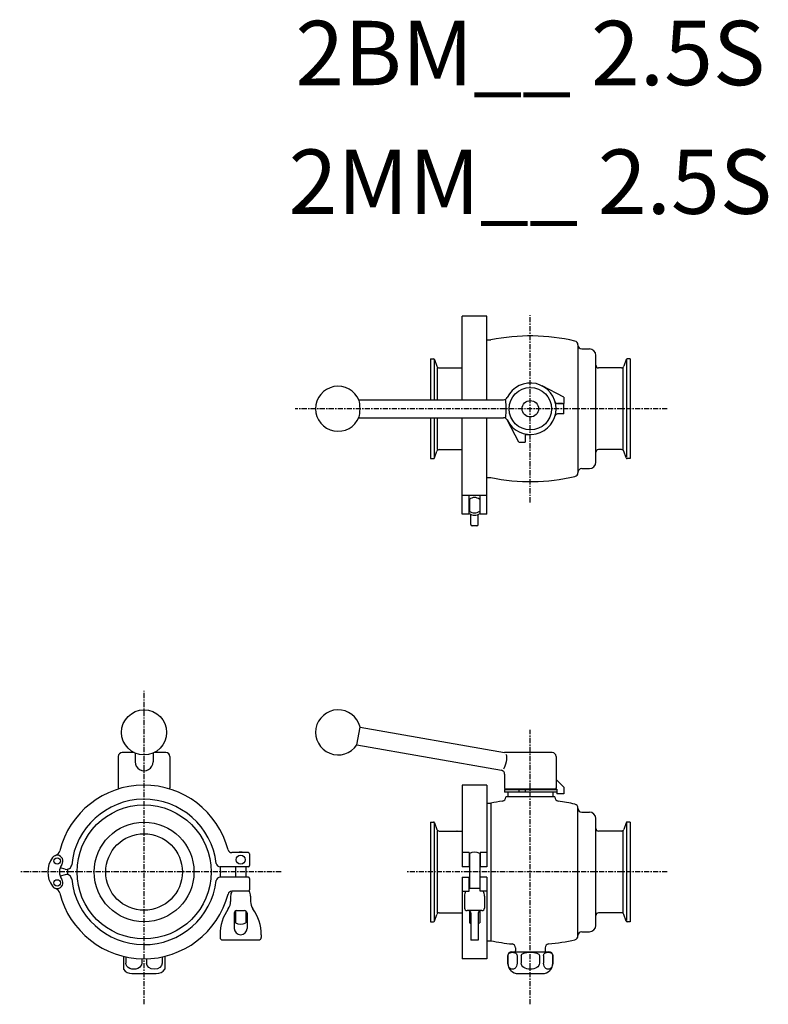
# Model space of a CAD drawing. Extents: x -397 to 185, y -103 to 662.
import ezdxf
from ezdxf.enums import TextEntityAlignment as Align

# ---------------------------------------------------------------- set-up
doc = ezdxf.new("R2010")
doc.units = 0
doc.linetypes.add('CENTER', pattern=[7, 4, -1, 1, -1])
doc.layers.get('0').update_dxf_attribs({"linetype": 'CONTINUOUS'})
doc.styles.get("Standard").update_dxf_attribs({"font": 'txt.shx'})

msp = doc.modelspace()

# ---------------------------------------------------------------- linework, layer by layer
for p, q in [((-33.83, 432), (-52.83, 432)), ((-52.83, 367), (-52.83, 432)), ((-33.83, 367), (-33.83, 432)), ((-33.83, 413.5), (-30.69, 413.5)), ((37, 409.71), (37, 310.29)), ((40, 406.5), (45.9, 406.5)), ((-77.5, 398.75), (-75.21, 398.75)), ((-77.5, 398.75), (-77.5, 367)), ((-74.65, 398.22), (-74.65, 367)), ((-74.46, 398.22), (-72.58, 393.07)), ((50.9, 318.5), (50.9, 401.5)), ((74.46, 398.22), (72.58, 393.07)), ((74.65, 398.22), (74.65, 322.37)), ((77.5, 398.75), (75.21, 398.75)), ((77.5, 398.75), (77.5, 321.25)), ((-72.1, 367), (-72.1, 391.75)), ((-70.7, 391.75), (-52.83, 391.75)), ((70.7, 391.75), (52.9, 391.75)), ((72.1, 328.25), (72.1, 391.75)), ((26, 369), (9.25, 377.73)), ((26, 369), (26, 364)), ((-133.24, 367), (-20.71, 367)), ((25, 364), (21.17, 364)), ((21.5, 364), (26, 364)), ((26, 356), (26, 364)), ((-133.24, 353), (-20.71, 353)), ((-77.5, 353), (-77.5, 321.25)), ((-74.65, 353), (-74.65, 322.37)), ((-72.1, 328.25), (-72.1, 353)), ((-52.83, 278), (-52.83, 353)), ((-33.83, 278), (-33.83, 353)), ((26, 356), (21.17, 356)), ((-9, 334), (-17.73, 350.75)), ((-4, 340), (-4, 334)), ((-4, 340), (0, 340)), ((-9, 334), (-4, 334)), ((-74.46, 321.78), (-72.58, 326.93)), ((-70.7, 328.25), (-52.83, 328.25)), ((70.7, 328.25), (52.9, 328.25)), ((74.46, 321.78), (72.58, 326.93)), ((-77.5, 321.25), (-75.21, 321.25)), ((77.5, 321.25), (75.21, 321.25)), ((-33.83, 306.5), (-30.69, 306.5)), ((40, 313.5), (45.9, 313.5)), ((-47.58, 278), (-47.58, 292.5)), ((-39.08, 278), (-39.08, 292.5)), ((-47.33, 289.47), (-47.33, 280.53)), ((-39.33, 289.47), (-39.33, 280.53)), ((-47.58, 278), (-52.83, 278)), ((-46.18, 270), (-46.18, 277.79)), ((-40.48, 270), (-40.48, 277.79)), ((-33.83, 278), (-39.08, 278)), ((-41.48, 269), (-45.18, 269)), ((-134.7, 98.81), (-132.27, 112.6)), ((-132.27, 112.6), (-20, 92.8)), ((-307.76, 92.8), (-317, 92.8)), ((-307, 92.45), (-307, 85.69)), ((-293, 92.45), (-293, 85.69)), ((-283, 92.8), (-292.24, 92.8)), ((-134.7, 98.81), (-22.48, 79.02)), ((17, 92.8), (-20, 92.8)), ((-320, 89.8), (-320, 65.3)), ((-280, 89.81), (-280, 65.3)), ((20, 89.8), (20, 65.3)), ((-20, 76.07), (-20, 65.3)), ((26, 65.8), (20, 71.8)), ((-52.83, 67.5), (-52.83, 4)), ((-33.83, 67.5), (-52.83, 67.5)), ((-33.83, 67.5), (-33.83, 4)), ((-20, 64), (-20, 62)), ((-20, 64), (20.5, 64)), ((20.5, 62), (-20, 62)), ((20.5, 64.3), (-19, 64.3)), ((-17.5, 62), (-17.5, 58.5)), ((-15, 64.3), (-15, 64)), ((15, 64.3), (15, 64)), ((17.5, 62), (17.5, 58.5)), ((20.5, 64.3), (20.5, 60.8)), ((26, 65.8), (26, 60.8)), ((19, 58.5), (-19, 58.5)), ((-19, 58.5), (-19, 58.05)), ((19, 58.5), (19, 58.05)), ((26, 60.8), (20.5, 60.8)), ((-33.83, 53.5), (-30.69, 53.5)), ((-30.69, 53.5), (-30.69, -53.5)), ((37, -49.71), (37, 49.71)), ((40, 46.5), (45.9, 46.5)), ((-77.5, 38.75), (-75.21, 38.75)), ((-77.5, 38.75), (-77.5, -38.75)), ((50.9, -41.5), (50.9, 41.5)), ((77.5, 38.75), (75.21, 38.75)), ((77.5, 38.75), (77.5, -38.75)), ((-74.65, 38.22), (-74.65, -37.63)), ((-74.46, 38.22), (-72.58, 33.07)), ((-72.1, -31.75), (-72.1, 31.75)), ((-70.7, 31.75), (-52.83, 31.75)), ((70.7, 31.75), (52.9, 31.75)), ((72.1, -31.75), (72.1, 31.75)), ((74.46, 38.22), (72.58, 33.07)), ((74.65, 38.22), (74.65, -37.63)), ((-219, 15), (-231.84, 15)), ((-218, 14), (-218, 5)), ((-47.58, 15), (-52.83, 15)), ((-47.58, 15), (-47.58, 4)), ((-47.33, 14.43), (-47.33, -12.86)), ((-39.33, 14.43), (-39.33, -12.86)), ((-33.83, 15), (-39.08, 15)), ((-39.08, 15), (-39.08, 4)), ((-361.23, 2.16), (-365.22, 3.23)), ((-219, 4), (-240.91, 4)), ((-229, 3.84), (-229, -4)), ((-221, 3.84), (-221, -4)), ((-47.58, 4), (-52.83, 4)), ((-33.83, 4), (-39.08, 4)), ((-361.23, -2.16), (-365.22, -3.23)), ((-219, -4), (-240.91, -4)), ((-218, -5), (-218, -14)), ((-52.83, -4), (-52.83, -67.5)), ((-52.83, -4), (-47.58, -4)), ((-47.58, -15), (-47.58, -4)), ((-33.83, -4), (-39.08, -4)), ((-39.08, -15), (-39.08, -4)), ((-33.83, -4), (-33.83, -67.5)), ((-219, -15), (-231.84, -15)), ((-52.83, -15), (-47.58, -15)), ((-39.08, -12.86), (-47.58, -12.86)), ((-33.83, -15), (-39.08, -15)), ((-232.75, -18.76), (-232.75, -22.89)), ((-217.25, -18.76), (-217.25, -22.89)), ((-51.08, -18.78), (-51.08, -28.06)), ((-35.58, -18.78), (-35.58, -28.06)), ((-229, -30.33), (-229, -39.43)), ((-228, -30.06), (-222, -30.06)), ((-221, -30.33), (-221, -39.43)), ((-37.58, -30.06), (-49.08, -30.06)), ((-47.33, -30.25), (-47.33, -39.43)), ((-39.33, -30.25), (-39.33, -39.43)), ((-230, -32.06), (-230, -43.86)), ((-220, -32.06), (-220, -43.86)), ((-74.46, -38.22), (-72.58, -33.07)), ((-70.7, -31.75), (-52.83, -31.75)), ((-46.18, -32.06), (-46.18, -53.06)), ((-40.48, -32.06), (-40.48, -53.06)), ((70.7, -31.75), (52.9, -31.75)), ((74.46, -38.22), (72.58, -33.07)), ((-77.5, -38.75), (-75.21, -38.75)), ((77.5, -38.75), (75.21, -38.75)), ((-241, -48.86), (-241, -50.86)), ((-239, -52.86), (-211, -52.86)), ((-209, -48.86), (-209, -50.86)), ((-40.48, -53.06), (-46.18, -53.06)), ((-33.83, -53.5), (-30.69, -53.5)), ((40, -46.5), (45.9, -46.5)), ((-11.5, -58.93), (-11.5, -61.37)), ((11.5, -58.93), (11.5, -61.37)), ((-316, -65.58), (-316, -75.66)), ((-314.14, -66), (-314.14, -71)), ((-301.86, -67.47), (-301.86, -71)), ((-298.14, -67.47), (-298.14, -71)), ((-285.86, -66), (-285.86, -71)), ((-284, -65.58), (-284, -75.66)), ((-33.83, -67.5), (-52.83, -67.5)), ((-17.5, -71), (-17.5, -65)), ((-17.4, -65), (-17.4, -71)), ((-14.5, -62), (14.5, -62)), ((-10.31, -65), (-10.31, -71)), ((-7.09, -65), (-7.09, -71)), ((7.09, -65), (7.09, -71)), ((10.31, -65), (10.31, -71)), ((17.4, -65), (17.4, -71)), ((17.5, -71), (17.5, -65)), ((-309.5, -79), (-290.5, -79)), ((-9.5, -79), (9.5, -79))]:
    msp.add_line(p, q)
at = {"linetype": 'CENTER'}
for p, q in [((0, 287.22), (0, 432.78)), ((106.37, 360), (-182.75, 360)), ((-300, -102.85), (-300, 140.7)), ((0, -102.85), (0, 110.58)), ((-193.63, 0), (-396.59, 0)), ((106.37, 0), (-96.59, 0))]:
    msp.add_line(p, q, dxfattribs=at)
at = {"linetype": 'Continuous'}
for p, q in [((-33.83, 292.5), (-52.83, 292.5)), ((-9, 64), (-9, 62)), ((-4, 64), (-4, 62))]:
    msp.add_line(p, q, dxfattribs=at)
for centre, radius in [((0, 360), 16.5), ((0, 360), 6.4), ((-300, 108.49), 17.5), ((-300, 0), 52.08), ((-300, 0), 38.75), ((-300, 0), 29.75), ((-367.5, 8.5), 2.5), ((-225, 9.5), 3.5), ((-367.5, -8.5), 2.5)]:
    msp.add_circle(centre, radius)
for centre, radius, start, end in [((0, 263.1), 153.5, 76.94341, 101.53447), ((34, 409.71), 3, 0, 76.94345), ((40, 409.5), 3, 180, 270), ((45.9, 401.5), 5, 0, 90), ((-75.21, 397.95), 0.8, 20.00003, 90), ((75.21, 397.95), 0.8, 90, 159.99997), ((-70.7, 393.75), 2, 199.99998, 270), ((52.9, 393.75), 2, 180, 270), ((70.7, 393.75), 2, 270, 340.00002), ((-149.28, 360), 17.5, 21.46239, 338.53761), ((0, 360), 20, 205.77147, 154.22853), ((-20.71, 370), 3, 270, 334.22854), ((21.17, 366), 2, 195.82662, 270), ((-20.71, 350), 3, 25.77146, 90), ((21.17, 354), 2, 90, 164.17338), ((-75.21, 322.05), 0.8, 270, 339.99997), ((-70.7, 326.25), 2, 90, 160.00002), ((52.9, 326.25), 2, 90, 180), ((70.7, 326.25), 2, 19.99998, 90), ((75.21, 322.05), 0.8, 200.00003, 270), ((45.9, 318.5), 5, 270, 0), ((0, 456.9), 153.5, 258.46553, 283.05659), ((34, 310.29), 3, 283.05655, 0), ((40, 310.5), 3, 90, 180), ((-43.33, 285), 6, 48.18969, 131.81031), ((-43.33, 285), 7.75, 236.74383, 303.25656), ((-43.33, 285), 6, 228.18969, 311.81031), ((-45.18, 270), 1, 180, 270), ((-41.48, 270), 1, 270, 0), ((-149.28, 108.49), 17.5, 13.57817, 326.4218), ((-317, 89.8), 3, 90, 180), ((-283, 89.8), 3, 0, 90), ((17, 89.8), 3, 0, 90), ((-23, 76.07), 3, 0, 79.99999), ((-300, 0), 67.5, 14.79248, 165.97865), ((-319, 65.3), 1, 180, 227.1199), ((-281, 65.3), 1, 312.8801, 0), ((-19, 65.3), 1, 180, 270), ((19, 65.3), 1, 270, 0), ((-300, 0), 56.5, 6.75636, 174.28331), ((0, -96.9), 153.5, 98.08113, 101.53448), ((-22, 58.05), 3, 278.08111, 0), ((22, 58.05), 3, 180, 261.91889), ((0, -96.9), 153.5, 76.94341, 81.92005), ((34, 49.71), 3, 0, 76.94345), ((40, 49.5), 3, 180, 270), ((45.9, 41.5), 5, 0, 90), ((-75.21, 37.95), 0.8, 20.00003, 90), ((75.21, 37.95), 0.8, 90, 159.99997), ((-70.7, 33.75), 2, 199.99998, 270), ((-56.95, 31.7), 0.05, 90, 180), ((52.9, 33.75), 2, 180, 270), ((70.7, 33.75), 2, 270, 340.00002), ((-370.34, 17.57), 5, 287.39383, 345.97851), ((-231.84, 18), 3, 194.79307, 270), ((-225, 9.5), 6, 66.44326, 113.55674), ((-43.33, 7.5), 8, 60, 120), ((-355.75, 0), 19, 144.11167, 215.88832), ((-367.5, 8.5), 4.5, 324.11179, 144.11179), ((-219, 14), 1, 0, 90), ((-355.75, 0), 10, 144.11177, 215.88824), ((-360.2, 6.03), 4, 254.99974, 354.28332), ((-300, 0), 59.5, 177.98246, 182.01753), ((-240.91, 7), 3, 186.7556, 270), ((-300, 0), 59.5, 356.14528, 3.85472), ((-232, 3.84), 3, 0, 2.99717), ((-218, 3.84), 3, 177.00283, 180), ((-219, 5), 1, 270, 0), ((-367.5, -8.5), 4.5, 215.8882, 35.88821), ((-360.2, -6.03), 4, 5.71668, 105.00026), ((-300, 0), 56.5, 185.71669, 353.24364), ((-240.91, -7), 3, 90, 173.2444), ((-219, -5), 1, 0, 90), ((-370.34, -17.57), 5, 14.02149, 72.60617), ((-231.84, -18), 3, 90, 165.20693), ((-225, -18.78), 7.75, 150.81673, 180), ((-219, -14), 1, 270, 0), ((-225, -18.78), 7.75, 0, 31.12442), ((-43.33, -18.78), 7.75, 150.81665, 179.99999), ((-43.33, -18.78), 7.75, 0.00001, 29.18334), ((-300, 0), 67.5, 194.02135, 345.20754), ((-242.75, -22.89), 10, 324.75246, 0.00001), ((-207.25, -22.89), 10, 180, 215.24754), ((-206, -48.86), 35, 144.75244, 180.00001), ((-228, -32.06), 2, 90, 180), ((-222, -32.06), 2, 0, 90), ((-244, -48.86), 35, 359.99999, 35.24754), ((-49.08, -28.06), 2, 180, 270), ((-48.18, -32.06), 2, 0, 90), ((-38.48, -32.06), 2, 90, 180), ((-37.58, -28.06), 2, 270, 0), ((-75.21, -37.95), 0.8, 270, 339.99997), ((-70.7, -33.75), 2, 90, 160.00002), ((-56.95, -31.7), 0.05, 180, 270), ((52.9, -33.75), 2, 90, 180), ((70.7, -33.75), 2, 19.99998, 90), ((75.21, -37.95), 0.8, 200.00003, 270), ((-225, -43.86), 5, 180.01062, 0), ((-225, -32.5), 8, 240.00006, 299.99994), ((-43.33, -32.5), 8, 240, 249.12993), ((-43.33, -32.5), 8, 290.87007, 300), ((45.9, -41.5), 5, 270, 0), ((-239, -50.86), 2, 180, 270), ((-211, -50.86), 2, 270, 0), ((0, 96.9), 153.5, 258.46552, 264.68382), ((0, 96.9), 153.5, 275.31618, 283.05659), ((34, -49.71), 3, 283.05655, 0), ((40, -49.5), 3, 90, 180), ((-14.5, -58.93), 3, 0, 84.68382), ((14.5, -58.93), 3, 95.31618, 180), ((-14.5, -65), 3, 90.00002, 180), ((-12.5, -61.37), 1, 320.59796, 0), ((12.5, -61.37), 1, 180, 219.40204), ((14.5, -65), 3, 0, 90), ((-309.5, -71), 8, 215.65914, 269.99999), ((-290.5, -71), 8, 269.99999, 324.34086), ((-9.5, -71), 8, 180, 270), ((9.5, -71), 8, 269.99999, 0)]:
    msp.add_arc(centre, radius, start, end)
for centre, major_axis, ratio, start_param, end_param in [((-133.48, 360), (0, 7), 0.173648, 3.557561, 5.867217), ((-19.37, 360), (0, -7), 0.090358, 0, 3.141593), ((-300, 85.69), (-0.02, -7.11), 0.984808, 4.715489, 7.857083)]:
    msp.add_ellipse(centre, major_axis=major_axis, ratio=ratio, start_param=start_param, end_param=end_param)
at = {"extrusion": (0, 0, -1)}
for centre, major_axis, ratio, start_param, end_param in [((-21.22, 85.91), (-1.22, -6.89), 0.352649, 3.687714, 5.723744), ((-13.86, -65), (-3.54, 0), 0.733017, 0, 3.141593), ((0, -65), (7.09, 0), 0.366508, 3.141593, 6.283185), ((13.86, -65), (3.54, 0), 0.733017, 3.141593, 6.283185), ((-308, -71), (6.14, 0), 0.75968, 0, 3.141593), ((-292, -71), (-6.14, 0), 0.75968, 3.141593, 6.283185), ((-13.86, -71), (0, 4.66), 0.759991, 1.570796, 4.712389), ((0, -71), (-7.09, 0), 0.657903, 3.141593, 6.283185), ((13.86, -71), (0, 4.66), 0.759991, 1.570796, 4.712389)]:
    msp.add_ellipse(centre, major_axis=major_axis, ratio=ratio, start_param=start_param, end_param=end_param, dxfattribs=at)
for p in [(-300, 0), (0, 0)]:
    msp.add_point(p)

# ---------------------------------------------------------------- texts
for s, p in [('2BM__ 2.5S', (0, 630)), ('2MM__ 2.5S', (0, 530))]:
    msp.add_text(s, height=50).set_placement(p, align=Align.MIDDLE)

doc.saveas('drawing.dxf')
